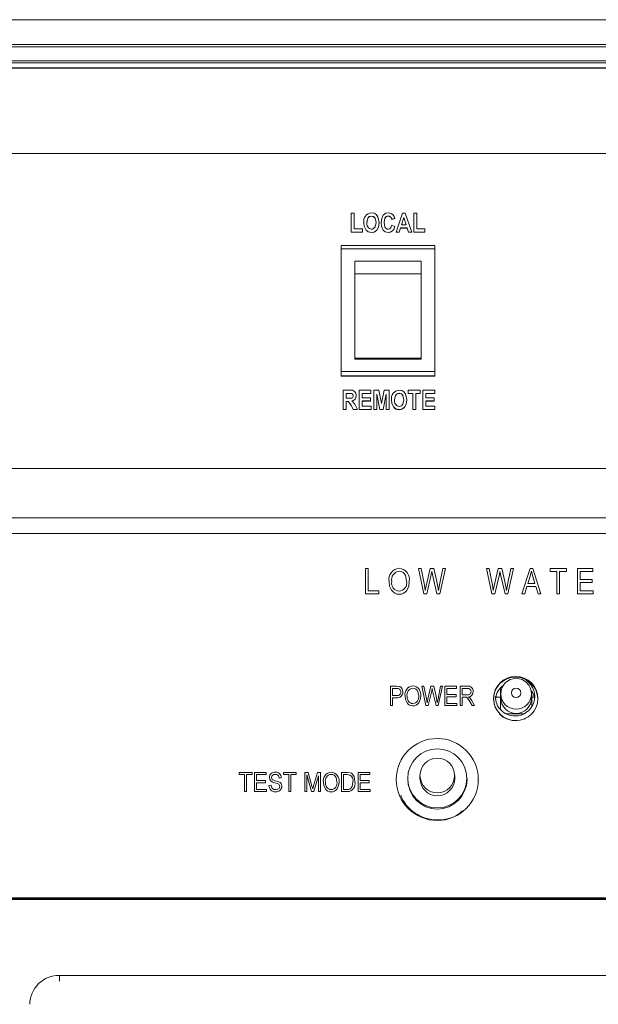
# Model space of a CAD drawing. Units: inches. Extents: x 0.9 to 15.3, y 0.6 to 10.4.
# Drawn here: x 13.6 to 13.7, y 6.4 to 6.7 of the extents above; entities that cross this region are included whole.
import ezdxf

# ---------------------------------------------------------------- set-up
doc = ezdxf.new("R2010")
doc.units = ezdxf.units.IN
doc.header["$MEASUREMENT"] = 0

msp = doc.modelspace()

# ---------------------------------------------------------------- linework, layer by layer
at = {"color": 7, "linetype": 'Continuous', "lineweight": 15}
for p, q in [((13.2924473078264, 6.662177003661617), (14.09977797036258, 6.662177003661617)), ((14.1370126380023, 6.655049477110524), (13.25521266463084, 6.655049477110524)), ((14.09977797036258, 6.65568502532417), (13.2924473078264, 6.65568502532417)), ((14.13374504019431, 6.651341199948857), (13.25848028688299, 6.651341199948857)), ((14.13366867663203, 6.650836085783979), (13.25855288604432, 6.650835499124089)), ((14.13283757512187, 6.649457826150196), (13.25938770306711, 6.649457826150196)), ((13.26029714811667, 6.649410502252442), (14.13192815451646, 6.649410502252442)), ((14.13152932356824, 6.649428688709017), (13.2606959790649, 6.649428688709017)), ((13.37391906443549, 6.626933801905202), (14.01830623819765, 6.626933801905202)), ((13.63823892821209, 6.606210041307853), (13.63823892821209, 6.611243974266541)), ((13.63823892821209, 6.611243974266541), (13.63902683688788, 6.611243974266541)), ((13.63902683688788, 6.611243974266541), (13.63902683688788, 6.607059915934473)), ((13.64359526897407, 6.610459414440953), (13.64359526897407, 6.6104400546646)), ((13.64801186461985, 6.610459414440953), (13.64801186461985, 6.6104400546646)), ((13.65005755376565, 6.606210041307853), (13.65175340264729, 6.611243974266541)), ((13.65212581327572, 6.610057943523225), (13.65151538984127, 6.60817144087182)), ((13.65175340264729, 6.611243974266541), (13.65249514470362, 6.611243974266541)), ((13.65273623671017, 6.60817144087182), (13.65212581327572, 6.610057943523225)), ((13.65212581327572, 6.610057943523225), (13.65212581327572, 6.610038583746871)), ((13.65249514470362, 6.611243974266541), (13.65419407278579, 6.606210041307853)), ((13.65471934498169, 6.611243974266541), (13.6555072528936, 6.611243974266541)), ((13.65471934498169, 6.606210041307853), (13.65471934498169, 6.611243974266541)), ((13.6555072528936, 6.611243974266541), (13.6555072528936, 6.607059915934473)), ((13.64158753855644, 6.608696305919645), (13.64158753855644, 6.608676946143292)), ((13.64559273895468, 6.608727007787197), (13.64559273895468, 6.608707648010842)), ((13.64611801191447, 6.608683203848779), (13.64611801191447, 6.608663844072425)), ((13.64972925797482, 6.609871190125061), (13.64894134929903, 6.609609539814334)), ((13.64972925797482, 6.609851830348706), (13.64894134929903, 6.60959018003798)), ((13.64894134929903, 6.609609539814334), (13.64894134929903, 6.60959018003798)), ((13.64894134929903, 6.608040615716456), (13.64972925797482, 6.607713650604697)), ((13.64972925797482, 6.609871190125061), (13.64972925797482, 6.609851830348706)), ((13.64972925797482, 6.607713650604697), (13.64972925797482, 6.607694290828343)), ((13.65151538984127, 6.60817144087182), (13.65273623671017, 6.60817144087182)), ((13.65212581327572, 6.610038583746871), (13.65152165518556, 6.60817144087182)), ((13.652729970602, 6.60817144087182), (13.65212581327572, 6.610038583746871)), ((13.63823892821209, 6.606210041307853), (13.63823892821209, 6.606190681531499)), ((13.64119358421854, 6.606210041307853), (13.63823892821209, 6.606210041307853)), ((13.64119358421854, 6.606190681531499), (13.63823892821209, 6.606190681531499)), ((13.63902683688788, 6.607059915934473), (13.64119358421854, 6.607059915934473)), ((13.64119358421854, 6.607059915934473), (13.64119358421854, 6.606210041307853)), ((13.64119358421854, 6.606210041307853), (13.64119358421854, 6.606190681531499)), ((13.64217847006328, 6.6067616971573), (13.64217847006328, 6.606742337380945)), ((13.64359321719222, 6.60614472650682), (13.64359321719222, 6.606125366730465)), ((13.64500180744784, 6.606767759309491), (13.64500180744784, 6.606748399533137)), ((13.64669765785723, 6.6067616971573), (13.64669765785723, 6.606742337380945)), ((13.64801186461985, 6.60614472650682), (13.64801186461985, 6.606125366730465)), ((13.6508823945148, 6.606210041307853), (13.65005755376565, 6.606210041307853)), ((13.65005755376565, 6.606210041307853), (13.65005755376565, 6.606190681531499)), ((13.6508823945148, 6.606190681531499), (13.65005755376565, 6.606190681531499)), ((13.65124146856119, 6.6073215662452), (13.6508823945148, 6.606210041307853)), ((13.65124146856119, 6.607302206468845), (13.6508823945148, 6.606190681531499)), ((13.6508823945148, 6.606210041307853), (13.6508823945148, 6.606190681531499)), ((13.65124146856119, 6.6073215662452), (13.65124146856119, 6.607302206468845)), ((13.65301118388118, 6.6073215662452), (13.65124146856119, 6.6073215662452)), ((13.65301118388118, 6.607302206468845), (13.65124146856119, 6.607302206468845)), ((13.65301118388118, 6.6073215662452), (13.65301118388118, 6.607302206468845)), ((13.65337128305461, 6.606210041307853), (13.65301118388118, 6.6073215662452)), ((13.65337128305461, 6.606190681531499), (13.65301118388118, 6.607302206468845)), ((13.65337128305461, 6.606210041307853), (13.65337128305461, 6.606190681531499)), ((13.65419407278579, 6.606210041307853), (13.65337128305461, 6.606210041307853)), ((13.65419407278579, 6.606190681531499), (13.65337128305461, 6.606190681531499)), ((13.65419407278579, 6.606210041307853), (13.65419407278579, 6.606190681531499)), ((13.65767400098814, 6.606210041307853), (13.65471934498169, 6.606210041307853)), ((13.65471934498169, 6.606210041307853), (13.65471934498169, 6.606190681531499)), ((13.65767400098814, 6.606190681531499), (13.65471934498169, 6.606190681531499)), ((13.6555072528936, 6.607059915934473), (13.65767400098814, 6.607059915934473)), ((13.65767400098814, 6.607059915934473), (13.65767400098814, 6.606210041307853)), ((13.65767400098814, 6.606210041307853), (13.65767400098814, 6.606190681531499)), ((13.66024806444678, 6.602713548366305), (13.63562306370856, 6.602713548366305)), ((13.63562306370856, 6.602713548366305), (13.63562306370856, 6.601788385720529)), ((13.66024806444678, 6.601788385720529), (13.66024806444678, 6.602713548366305)), ((13.66024806444678, 6.601788385720529), (13.63562306370856, 6.601788385720529)), ((13.63562306370856, 6.569547904831982), (13.63562306370856, 6.601788385720529)), ((13.66024806444678, 6.569547904831982), (13.66024806444678, 6.601788385720529)), ((13.63916473251712, 6.598616706804479), (13.65670639792986, 6.598616706804479)), ((13.63916473251712, 6.598616706804479), (13.63916473251712, 6.5952674654952)), ((13.65670639792986, 6.5952674654952), (13.65670639792986, 6.598616706804479)), ((13.63916473251712, 6.5952674654952), (13.65670639792986, 6.5952674654952)), ((13.63916473251712, 6.573032860129036), (13.63916473251712, 6.5952674654952)), ((13.65670639792986, 6.573032860129036), (13.65670639792986, 6.5952674654952)), ((13.65670639792986, 6.573032860129036), (13.63916473251712, 6.573032860129036)), ((13.63916473251712, 6.573032860129036), (13.63916473251712, 6.572812276010576)), ((13.65670639792986, 6.572812276010576), (13.63916473251712, 6.572812276010576)), ((13.65670639792986, 6.572812276010576), (13.65670639792986, 6.573032860129036)), ((13.63562306370856, 6.569547904831982), (13.66024806444678, 6.569547904831982)), ((13.63562306370856, 6.569547904831982), (13.63562306370856, 6.568399029215002)), ((13.66024806444678, 6.568399029215002), (13.66024806444678, 6.569547904831982)), ((13.63562306370856, 6.568399029215002), (13.66024806444678, 6.568399029215002)), ((13.63562306370856, 6.568293039328296), (13.63562306370856, 6.568399029215002)), ((13.63562306370856, 6.568293039328296), (13.66024806444678, 6.568293039328296)), ((13.66024806444678, 6.568293039328296), (13.66024806444678, 6.568399029215002)), ((13.63615559505671, 6.559538118243668), (13.63615559505671, 6.564572051202356)), ((13.63615559505671, 6.564572051202356), (13.63793043983133, 6.564572051202356)), ((13.63765446829715, 6.563722176575737), (13.6369435037325, 6.563722176575737)), ((13.6369435037325, 6.563722176575737), (13.6369435037325, 6.562480022036322)), ((13.63765446829715, 6.563702816799382), (13.6369435037325, 6.563702816799382)), ((13.63765446829715, 6.563722176575737), (13.63765446829715, 6.563702816799382)), ((13.63839210449814, 6.563685412555993), (13.63839210449814, 6.563666052779639)), ((13.64035777262391, 6.564572051202356), (13.64344374725224, 6.564572051202356)), ((13.64035777262391, 6.559538118243668), (13.64035777262391, 6.564572051202356)), ((13.64344374725224, 6.563722176575737), (13.6411456812997, 6.563722176575737)), ((13.6411456812997, 6.563722176575737), (13.6411456812997, 6.562545336837356)), ((13.64344374725224, 6.563702816799382), (13.6411456812997, 6.563702816799382)), ((13.64344374725224, 6.564572051202356), (13.64344374725224, 6.563722176575737)), ((13.64344374725224, 6.563722176575737), (13.64344374725224, 6.563702816799382)), ((13.64423165592803, 6.564572051202356), (13.64553560225362, 6.564572051202356)), ((13.64423165592803, 6.559538118243668), (13.64423165592803, 6.564572051202356)), ((13.64582593931629, 6.559538118243668), (13.64501956307606, 6.563565733938531)), ((13.64501956307606, 6.563565733938531), (13.64501956307606, 6.559538118243668)), ((13.64582593931629, 6.559518758467314), (13.64501956307606, 6.563546374162176)), ((13.64553560225362, 6.564572051202356), (13.64623425612716, 6.561072429408064)), ((13.64623425612716, 6.561072429408064), (13.64694624581886, 6.564572051202356)), ((13.64744894765049, 6.563565733938531), (13.64662718381025, 6.559538118243668)), ((13.64744894765049, 6.563546374162176), (13.64662718381025, 6.559518758467314)), ((13.64694624581886, 6.564572051202356), (13.64823685632628, 6.564572051202356)), ((13.64744894765049, 6.559538118243668), (13.64744894765049, 6.563565733938531)), ((13.64823685632628, 6.564572051202356), (13.64823685632628, 6.559538118243668)), ((13.65090117679783, 6.56378749137677), (13.65090117679783, 6.563768131600416)), ((13.65329260188021, 6.563722176575737), (13.65329260188021, 6.564572051202356)), ((13.65329260188021, 6.564572051202356), (13.65644423505561, 6.564572051202356)), ((13.65447446413002, 6.563722176575737), (13.65329260188021, 6.563722176575737)), ((13.65329260188021, 6.563722176575737), (13.65329260188021, 6.563702816799382)), ((13.65447446413002, 6.563702816799382), (13.65329260188021, 6.563702816799382)), ((13.65447446413002, 6.559538118243668), (13.65447446413002, 6.563722176575737)), ((13.65644423505561, 6.563722176575737), (13.6552623728058, 6.563722176575737)), ((13.6552623728058, 6.563722176575737), (13.6552623728058, 6.559538118243668)), ((13.65644423505561, 6.563702816799382), (13.6552623728058, 6.563702816799382)), ((13.65644423505561, 6.564572051202356), (13.65644423505561, 6.563722176575737)), ((13.65644423505561, 6.563722176575737), (13.65644423505561, 6.563702816799382)), ((13.65716648442046, 6.564572051202356), (13.66025245904879, 6.564572051202356)), ((13.65716648442046, 6.559538118243668), (13.65716648442046, 6.564572051202356)), ((13.66025245904879, 6.563722176575737), (13.65795439309625, 6.563722176575737)), ((13.65795439309625, 6.563722176575737), (13.65795439309625, 6.562545336837356)), ((13.66025245904879, 6.563702816799382), (13.65795439309625, 6.563702816799382)), ((13.66025245904879, 6.564572051202356), (13.66025245904879, 6.563722176575737)), ((13.66025245904879, 6.563722176575737), (13.66025245904879, 6.563702816799382)), ((13.6369435037325, 6.562480022036322), (13.63761753316828, 6.562480022036322)), ((13.63711380620959, 6.561630147409702), (13.6369435037325, 6.561630147409702)), ((13.6369435037325, 6.561630147409702), (13.6369435037325, 6.559538118243668)), ((13.63711380620959, 6.561610787633348), (13.6369435037325, 6.561610787633348)), ((13.63711380620959, 6.561630147409702), (13.63711380620959, 6.561610787633348)), ((13.63956986394812, 6.563162307487836), (13.63956986394812, 6.563142947711482)), ((13.6411456812997, 6.562545336837356), (13.64331242863036, 6.562545336837356)), ((13.64331242863036, 6.561760777011769), (13.6411456812997, 6.561760777011769)), ((13.6411456812997, 6.561760777011769), (13.6411456812997, 6.560387992870289)), ((13.64331242863036, 6.561741417235415), (13.6411456812997, 6.561741417235415)), ((13.64331242863036, 6.562545336837356), (13.64331242863036, 6.561760777011769)), ((13.64331242863036, 6.561760777011769), (13.64331242863036, 6.561741417235415)), ((13.64889344638019, 6.562024382855461), (13.64889344638019, 6.562005023079107)), ((13.65289864754232, 6.562055084723013), (13.65289864754232, 6.562035724946659)), ((13.65795439309625, 6.562545336837356), (13.66012114119079, 6.562545336837356)), ((13.66012114119079, 6.561760777011769), (13.65795439309625, 6.561760777011769)), ((13.65795439309625, 6.561760777011769), (13.65795439309625, 6.560387992870289)), ((13.66012114119079, 6.561741417235415), (13.65795439309625, 6.561741417235415)), ((13.66012114119079, 6.562545336837356), (13.66012114119079, 6.561760777011769)), ((13.66012114119079, 6.561760777011769), (13.66012114119079, 6.561741417235415)), ((13.6369435037325, 6.559538118243668), (13.63615559505671, 6.559538118243668)), ((13.63615559505671, 6.559538118243668), (13.63615559505671, 6.559518758467314)), ((13.6369435037325, 6.559518758467314), (13.63615559505671, 6.559518758467314)), ((13.6369435037325, 6.559538118243668), (13.6369435037325, 6.559518758467314)), ((13.63879118905455, 6.559538118243668), (13.63820538776622, 6.56062695899862)), ((13.63820538776622, 6.56062695899862), (13.63820538776622, 6.560607599222267)), ((13.63879118905455, 6.559518758467314), (13.63820538776622, 6.560607599222267)), ((13.63879118905455, 6.559538118243668), (13.63879118905455, 6.559518758467314)), ((13.63989815973895, 6.559538118243668), (13.63879118905455, 6.559538118243668)), ((13.63989815973895, 6.559518758467314), (13.63879118905455, 6.559518758467314)), ((13.63936980987027, 6.560523902411362), (13.63989815973895, 6.559538118243668)), ((13.63989815973895, 6.559538118243668), (13.63989815973895, 6.559518758467314)), ((13.64035777262391, 6.559538118243668), (13.64035777262391, 6.559518758467314)), ((13.64350940579931, 6.559538118243668), (13.64035777262391, 6.559538118243668)), ((13.64350940579931, 6.559518758467314), (13.64035777262391, 6.559518758467314)), ((13.6411456812997, 6.560387992870289), (13.64350940579931, 6.560387992870289)), ((13.64350940579931, 6.560387992870289), (13.64350940579931, 6.559538118243668)), ((13.64350940579931, 6.559538118243668), (13.64350940579931, 6.559518758467314)), ((13.64423165592803, 6.559538118243668), (13.64423165592803, 6.559518758467314)), ((13.64501956307606, 6.559538118243668), (13.64423165592803, 6.559538118243668)), ((13.64501956307606, 6.559518758467314), (13.64423165592803, 6.559518758467314)), ((13.64501956307606, 6.559538118243668), (13.64501956307606, 6.559518758467314)), ((13.64582593931629, 6.559538118243668), (13.64582593931629, 6.559518758467314)), ((13.64662718381025, 6.559538118243668), (13.64582593931629, 6.559538118243668)), ((13.64662718381025, 6.559518758467314), (13.64582593931629, 6.559518758467314)), ((13.64662718381025, 6.559538118243668), (13.64662718381025, 6.559518758467314)), ((13.64744894765049, 6.559538118243668), (13.64744894765049, 6.559518758467314)), ((13.64823685632628, 6.559538118243668), (13.64744894765049, 6.559538118243668)), ((13.64823685632628, 6.559518758467314), (13.64744894765049, 6.559518758467314)), ((13.64823685632628, 6.559538118243668), (13.64823685632628, 6.559518758467314)), ((13.64948437788703, 6.560089774093115), (13.64948437788703, 6.560070414316761)), ((13.65089912501597, 6.559472803442635), (13.65089912501597, 6.55945344366628)), ((13.65230771603548, 6.560095836245306), (13.65230771603548, 6.560076476468953)), ((13.6552623728058, 6.559538118243668), (13.65447446413002, 6.559538118243668)), ((13.65447446413002, 6.559538118243668), (13.65447446413002, 6.559518758467314)), ((13.6552623728058, 6.559518758467314), (13.65447446413002, 6.559518758467314)), ((13.6552623728058, 6.559538118243668), (13.6552623728058, 6.559518758467314)), ((13.6603181179778, 6.559538118243668), (13.65716648442046, 6.559538118243668)), ((13.65716648442046, 6.559538118243668), (13.65716648442046, 6.559518758467314)), ((13.6603181179778, 6.559518758467314), (13.65716648442046, 6.559518758467314)), ((13.65795439309625, 6.560387992870289), (13.6603181179778, 6.560387992870289)), ((13.6603181179778, 6.560387992870289), (13.6603181179778, 6.559538118243668)), ((13.6603181179778, 6.559538118243668), (13.6603181179778, 6.559518758467314)), ((13.37580014048292, 6.543961515963685), (14.01642513770606, 6.543961515963685)), ((14.01278493753574, 6.531008847816235), (13.3794403650974, 6.531008847816235)), ((13.3794403650974, 6.530996919065148), (14.01278493753574, 6.530996919065148)), ((14.01152310544587, 6.526869180082474), (13.38070217274311, 6.526869180082474)), ((13.64203988388646, 6.517613642558789), (13.64274024732358, 6.517613642558789)), ((13.64203988388646, 6.510937061909441), (13.64203988388646, 6.517613642558789)), ((13.64274024732358, 6.511716928455911), (13.64274024732358, 6.517613642558789)), ((13.65600446624697, 6.517613642558789), (13.6567144049207, 6.517613642558789)), ((13.65741203213942, 6.510937061909441), (13.65600446624697, 6.517613642558789)), ((13.6567144049207, 6.517613642558789), (13.65754198188823, 6.513235008696697)), ((13.6580221133556, 6.51310379243474), (13.6590849692024, 6.517613642558789)), ((13.6590849692024, 6.517613642558789), (13.66005891170134, 6.517613642558789)), ((13.65952269615963, 6.516806985210697), (13.65936128448261, 6.516023598704889)), ((13.65969641890972, 6.516023598704889), (13.65952269615963, 6.516806985210697)), ((13.66005891170134, 6.517613642558789), (13.66084408415873, 6.514233503828663)), ((13.66153350386811, 6.513321834360347), (13.66236381705404, 6.517613642558789)), ((13.66307375534583, 6.517613642558789), (13.66162925661613, 6.510937061909441)), ((13.66236381705404, 6.517613642558789), (13.66307375534583, 6.517613642558789)), ((13.67393375954291, 6.517613642558789), (13.67464369745275, 6.517613642558789)), ((13.67534132467149, 6.510937061909441), (13.67393375954291, 6.517613642558789)), ((13.67464369745275, 6.517613642558789), (13.67547127518417, 6.513235008696697)), ((13.67595140665154, 6.51310379243474), (13.67701426249834, 6.517613642558789)), ((13.67701426249834, 6.517613642558789), (13.67798820499728, 6.517613642558789)), ((13.67745198869169, 6.516806985210697), (13.67729057701467, 6.516023598704889)), ((13.67762571182372, 6.516023598704889), (13.67745198869169, 6.516806985210697)), ((13.67798820499728, 6.517613642558789), (13.67877337745467, 6.514233503828663)), ((13.67946279754599, 6.513321834360347), (13.68029311073192, 6.517613642558789)), ((13.68100304864177, 6.517613642558789), (13.67955854991207, 6.510937061909441)), ((13.68029311073192, 6.517613642558789), (13.68100304864177, 6.517613642558789)), ((13.68323873767601, 6.510937061909441), (13.68539180697023, 6.517613642558789)), ((13.68539180697023, 6.517613642558789), (13.68607438727945, 6.517613642558789)), ((13.6857337807975, 6.516918059483113), (13.68542053344394, 6.515653611867898)), ((13.68611679331735, 6.515545079788336), (13.6857337807975, 6.516918059483113)), ((13.68607438727945, 6.517613642558789), (13.68822882544676, 6.510937061909441)), ((13.69064507586736, 6.517613642558789), (13.69502234696741, 6.517613642558789)), ((13.69064507586736, 6.516832602692539), (13.69064507586736, 6.517613642558789)), ((13.69248353046271, 6.516832602692539), (13.69064507586736, 6.516832602692539)), ((13.69248353046271, 6.510937061909441), (13.69248353046271, 6.516832602692539)), ((13.69502234696741, 6.516832602692539), (13.69318389237207, 6.516832602692539)), ((13.69318389237207, 6.510937061909441), (13.69318389237207, 6.516832602692539)), ((13.69502234696741, 6.516832602692539), (13.69502234696741, 6.517613642558789)), ((13.69787632510912, 6.517613642558789), (13.70190341219898, 6.517613642558789)), ((13.69787632510912, 6.510937061909441), (13.69787632510912, 6.517613642558789)), ((13.69857668701848, 6.514751133404516), (13.69857668701848, 6.516832602692539)), ((13.70190341219898, 6.516832602692539), (13.69857668701848, 6.516832602692539)), ((13.70190341219898, 6.516832602692539), (13.70190341219898, 6.517613642558789)), ((13.65286049326086, 6.514287672091794), (13.65256776296195, 6.515797147987533)), ((13.65936128448261, 6.516023598704889), (13.65818078957812, 6.510937061909441)), ((13.6608550271226, 6.510937061909441), (13.65969641890972, 6.516023598704889)), ((13.66084408415873, 6.514233503828663), (13.66127360360661, 6.511870046687076)), ((13.67729057701467, 6.516023598704889), (13.67611008287406, 6.510937061909441)), ((13.67878432080048, 6.510937061909441), (13.67762571182372, 6.516023598704889)), ((13.67877337745467, 6.514233503828663), (13.67920289652061, 6.511870046687076)), ((13.68542053344394, 6.515653611867898), (13.68478582855388, 6.513710594313802)), ((13.6866803656958, 6.513710594313802), (13.68611679331735, 6.515545079788336)), ((13.69857668701848, 6.514751133404516), (13.70172832172164, 6.514751133404516)), ((13.70172832172164, 6.513970680198157), (13.70172832172164, 6.514751133404516)), ((13.64274024732358, 6.511716928455911), (13.6455416995443, 6.511716928455911)), ((13.6455416995443, 6.510937061909441), (13.6455416995443, 6.511716928455911)), ((13.65777178833071, 6.511870046687076), (13.6580221133556, 6.51310379243474)), ((13.66127360360661, 6.511870046687076), (13.66153350386811, 6.513321834360347)), ((13.67570108162665, 6.511870046687076), (13.67595140665154, 6.51310379243474)), ((13.67920289652061, 6.511870046687076), (13.67946279754599, 6.513321834360347)), ((13.68455602287528, 6.512930336660738), (13.68396782758683, 6.510937061909441)), ((13.68691154024748, 6.512930336660738), (13.68455602287528, 6.512930336660738)), ((13.68478582855388, 6.513710594313802), (13.6866803656958, 6.513710594313802)), ((13.68750110440901, 6.510937061909441), (13.68691154024748, 6.512930336660738)), ((13.69857668701848, 6.511716928455911), (13.69857668701848, 6.513970680198157)), ((13.70172832172164, 6.513970680198157), (13.69857668701848, 6.513970680198157)), ((13.69857668701848, 6.511716928455911), (13.70199095896541, 6.511716928455911)), ((13.70199095896541, 6.510937061909441), (13.70199095896541, 6.511716928455911)), ((13.6455416995443, 6.510937061909441), (13.64203988388646, 6.510937061909441)), ((13.65818078957812, 6.510937061909441), (13.65741203213942, 6.510937061909441)), ((13.66162925661613, 6.510937061909441), (13.6608550271226, 6.510937061909441)), ((13.67611008287406, 6.510937061909441), (13.67534132467149, 6.510937061909441)), ((13.67955854991207, 6.510937061909441), (13.67878432080048, 6.510937061909441)), ((13.68396782758683, 6.510937061909441), (13.68323873767601, 6.510937061909441)), ((13.68822882544676, 6.510937061909441), (13.68750110440901, 6.510937061909441)), ((13.69318389237207, 6.510937061909441), (13.69248353046271, 6.510937061909441)), ((13.70199095896541, 6.510937061909441), (13.69787632510912, 6.510937061909441)), ((13.64858962377886, 6.486645235864022), (13.65019397510637, 6.486645235864022)), ((13.64858962377886, 6.481525650561463), (13.64858962377886, 6.486645235864022)), ((13.65025316206153, 6.486046451670116), (13.64913074877774, 6.486046451670116)), ((13.64913074877774, 6.484184197627479), (13.64913074877774, 6.486046451670116)), ((13.65019397510637, 6.486645235864022), (13.65102891587773, 6.486546481449285)), ((13.65686292535775, 6.486645235864022), (13.65741144929894, 6.486645235864022)), ((13.65795046064168, 6.481525650561463), (13.65686292535775, 6.486645235864022)), ((13.65741144929894, 6.486645235864022), (13.65805086503735, 6.48328778131629)), ((13.65842183193246, 6.483187071368588), (13.65924303241116, 6.486645235864022)), ((13.65924303241116, 6.486645235864022), (13.65999553486403, 6.486645235864022)), ((13.65958123572643, 6.486026700787169), (13.65945652313935, 6.485425961060299)), ((13.65971546014808, 6.485425961060299), (13.65958123572643, 6.486026700787169)), ((13.65999553486403, 6.486645235864022), (13.66060218740454, 6.484053372472116)), ((13.66113485777886, 6.483354269437101), (13.66177638755535, 6.486645235864022)), ((13.66232491130556, 6.486645235864022), (13.66120883994504, 6.481525650561463)), ((13.66177638755535, 6.486645235864022), (13.66232491130556, 6.486645235864022)), ((13.66292944999897, 6.486645235864022), (13.66604092189352, 6.486645235864022)), ((13.66292944999897, 6.481525650561463), (13.66292944999897, 6.486645235864022)), ((13.66347057557075, 6.484450150110728), (13.66347057557075, 6.486046451670116)), ((13.66604092189352, 6.486046451670116), (13.66347057557075, 6.486046451670116)), ((13.66604092189352, 6.486046451670116), (13.66604092189352, 6.486645235864022)), ((13.66692025087606, 6.486645235864022), (13.6688332143329, 6.486645235864022)), ((13.66692025087606, 6.481525650561463), (13.66692025087606, 6.486645235864022)), ((13.66887126205309, 6.486046451670116), (13.66746137644785, 6.486046451670116)), ((13.66746137644785, 6.484383661989916), (13.66746137644785, 6.486046451670116)), ((13.67755431424573, 6.48056959049484), (13.67755431424573, 6.486013403163007)), ((13.64913074877774, 6.484184197627479), (13.65026372957834, 6.484184197627479)), ((13.65022990955236, 6.483585804540167), (13.64913074877774, 6.483585804540167)), ((13.64913074877774, 6.481525650561463), (13.64913074877774, 6.483585804540167)), ((13.65603009900641, 6.484094829770974), (13.65580392557752, 6.485252309733001)), ((13.65822842208342, 6.482240984520087), (13.65842183193246, 6.483187071368588)), ((13.65945652313935, 6.485425961060299), (13.65854443086341, 6.481525650561463)), ((13.66061064241103, 6.481525650561463), (13.65971546014808, 6.485425961060299)), ((13.66060218740454, 6.484053372472116), (13.66093404975139, 6.482240984520087)), ((13.66093404975139, 6.482240984520087), (13.66113485777886, 6.483354269437101)), ((13.66347057557075, 6.484450150110728), (13.66590564045283, 6.484450150110728)), ((13.66347057557075, 6.482123652542183), (13.66347057557075, 6.483851757023416)), ((13.66590564045283, 6.483851757023416), (13.66347057557075, 6.483851757023416)), ((13.66590564045283, 6.483851757023416), (13.66590564045283, 6.484450150110728)), ((13.66746137644785, 6.484383661989916), (13.66873069628108, 6.484383661989916)), ((13.66815152279814, 6.483785268902604), (13.66746137644785, 6.483785268902604)), ((13.66746137644785, 6.481525650561463), (13.66746137644785, 6.483785268902604)), ((13.6691523935971, 6.48381851296301), (13.66949271095045, 6.483579546834678)), ((13.66949271095045, 6.483579546834678), (13.66994611501824, 6.482924247738082)), ((13.67635341075756, 6.483737553898256), (13.67755431424573, 6.483737553898256)), ((13.6776584815146, 6.484630645803405), (13.6776584815146, 6.483536134002853)), ((13.68578348189001, 6.483536134002853), (13.68578348189001, 6.484630645803405)), ((13.68588764763113, 6.481396780939065), (13.68588764763113, 6.485140648800694)), ((13.68588764763113, 6.483737553898256), (13.68649712309042, 6.483737553898256)), ((13.64913074877774, 6.481525650561463), (13.64858962377886, 6.481525650561463)), ((13.65854443086341, 6.481525650561463), (13.65795046064168, 6.481525650561463)), ((13.66120883994504, 6.481525650561463), (13.66061064241103, 6.481525650561463)), ((13.66610856251838, 6.481525650561463), (13.66292944999897, 6.481525650561463)), ((13.66347057557075, 6.482123652542183), (13.66610856251838, 6.482123652542183)), ((13.66610856251838, 6.481525650561463), (13.66610856251838, 6.482123652542183)), ((13.66746137644785, 6.481525650561463), (13.66692025087606, 6.481525650561463)), ((13.6700930221406, 6.481525650561463), (13.66949165412238, 6.482619966808717)), ((13.66994611501824, 6.482924247738082), (13.6707081296876, 6.481525650561463)), ((13.6707081296876, 6.481525650561463), (13.6700930221406, 6.481525650561463)), ((13.68377615021777, 6.479387470817453), (13.67907418731303, 6.479387470817453)), ((13.683909632148, 6.477964429478772), (13.68418619186982, 6.478080197030303)), ((13.60872765635104, 6.46394638697195), (13.61210969561477, 6.46394638697195)), ((13.60872765635104, 6.463351709397271), (13.60872765635104, 6.46394638697195)), ((13.61014811271959, 6.463351709397271), (13.60872765635104, 6.463351709397271)), ((13.61014811271959, 6.458863565689135), (13.61014811271959, 6.463351709397271)), ((13.61210969561477, 6.463351709397271), (13.61068923924623, 6.463351709397271)), ((13.61068923924623, 6.458863565689135), (13.61068923924623, 6.463351709397271)), ((13.61210969561477, 6.463351709397271), (13.61210969561477, 6.46394638697195)), ((13.61271845913784, 6.46394638697195), (13.61582993208273, 6.46394638697195)), ((13.61271845913784, 6.458863565689135), (13.61271845913784, 6.46394638697195)), ((13.61325958566448, 6.461766945482377), (13.61325958566448, 6.463351709397271)), ((13.61582993208273, 6.463351709397271), (13.61325958566448, 6.463351709397271)), ((13.61582993208273, 6.463351709397271), (13.61582993208273, 6.46394638697195)), ((13.619820731814, 6.462493230425604), (13.61927960528736, 6.462427133411385)), ((13.62036185834064, 6.46394638697195), (13.62374389149332, 6.46394638697195)), ((13.62036185834064, 6.463351709397271), (13.62036185834064, 6.46394638697195)), ((13.62178231165366, 6.463351709397271), (13.62036185834064, 6.463351709397271)), ((13.62178231165366, 6.458863565689135), (13.62178231165366, 6.463351709397271)), ((13.62374389149332, 6.463351709397271), (13.6223234381803, 6.463351709397271)), ((13.6223234381803, 6.458863565689135), (13.6223234381803, 6.463351709397271)), ((13.62374389149332, 6.463351709397271), (13.62374389149332, 6.46394638697195)), ((13.62604367464826, 6.46394638697195), (13.62689024014644, 6.46394638697195)), ((13.62604367464826, 6.458863565689135), (13.62604367464826, 6.46394638697195)), ((13.62782452963122, 6.458863565689135), (13.62658480117489, 6.463299105560512)), ((13.62658480117489, 6.458863565689135), (13.62658480117489, 6.463299105560512)), ((13.62689024014644, 6.46394638697195), (13.62790379593775, 6.460346837443142)), ((13.6283424036487, 6.460408632284839), (13.62940351555731, 6.46394638697195)), ((13.62962863101231, 6.463058575005808), (13.62837833656693, 6.458863565689135)), ((13.62940351555731, 6.46394638697195), (13.63016975753895, 6.46394638697195)), ((13.62962863101231, 6.458863565689135), (13.62962863101231, 6.463058575005808)), ((13.63016975753895, 6.458863565689135), (13.63016975753895, 6.46394638697195)), ((13.63449876364101, 6.461414167335478), (13.63427258792048, 6.462563238505754)), ((13.63571629374267, 6.46394638697195), (13.63718430928403, 6.46394638697195)), ((13.63571629374267, 6.458863565689135), (13.63571629374267, 6.46394638697195)), ((13.63717162581944, 6.463351709397271), (13.6362574202693, 6.463351709397271)), ((13.6362574202693, 6.459457069944035), (13.6362574202693, 6.463351709397271)), ((13.63790827508738, 6.463250608342976), (13.63717162581944, 6.463351709397271)), ((13.63718430928403, 6.46394638697195), (13.63801290832309, 6.463852325836331)), ((13.64004529831697, 6.46394638697195), (13.64315677126186, 6.46394638697195)), ((13.64004529831697, 6.458863565689135), (13.64004529831697, 6.46394638697195)), ((13.64058642484361, 6.461766945482377), (13.64058642484361, 6.463351709397271)), ((13.64315677126186, 6.463351709397271), (13.64058642484361, 6.463351709397271)), ((13.64315677126186, 6.463351709397271), (13.64315677126186, 6.46394638697195)), ((13.65314369491984, 6.462365338569689), (13.65314369491984, 6.46207474637108)), ((13.65637286115791, 6.463140120730451), (13.65637286115791, 6.462365338569689)), ((13.66553952796778, 6.462365338569689), (13.66553952796778, 6.463140120730451)), ((13.66876869473101, 6.46207474637108), (13.66876869473101, 6.462365338569689)), ((13.61325958566448, 6.461766945482377), (13.61569464892331, 6.461766945482377)), ((13.61325958566448, 6.459457069944035), (13.61325958566448, 6.461172659014291)), ((13.61569464892331, 6.461172659014291), (13.61325958566448, 6.461172659014291)), ((13.61569464892331, 6.461172659014291), (13.61569464892331, 6.461766945482377)), ((13.61657397876521, 6.460512666638579), (13.61711510529185, 6.4605787636528)), ((13.61824808609245, 6.461752474538436), (13.61915277980802, 6.461490433121116)), ((13.62790379593775, 6.460346837443142), (13.6281067160936, 6.459594152804886)), ((13.63848533453225, 6.460197239171314), (13.63869248658366, 6.461438807050839)), ((13.64058642484361, 6.461766945482377), (13.6430214896302, 6.461766945482377)), ((13.64058642484361, 6.459457069944035), (13.64058642484361, 6.461172659014291)), ((13.6430214896302, 6.461172659014291), (13.64058642484361, 6.461172659014291)), ((13.6430214896302, 6.461172659014291), (13.6430214896302, 6.461766945482377)), ((13.65012286092789, 6.46207474637108), (13.65012286092789, 6.461952330007466)), ((13.67178952834103, 6.461952330007466), (13.67178952834103, 6.46207474637108)), ((13.61068923924623, 6.458863565689135), (13.61014811271959, 6.458863565689135)), ((13.61589757213467, 6.458863565689135), (13.61271845913784, 6.458863565689135)), ((13.61325958566448, 6.459457069944035), (13.61589757213467, 6.459457069944035)), ((13.61589757213467, 6.458863565689135), (13.61589757213467, 6.459457069944035)), ((13.6223234381803, 6.458863565689135), (13.62178231165366, 6.458863565689135)), ((13.62658480117489, 6.458863565689135), (13.62604367464826, 6.458863565689135)), ((13.62837833656693, 6.458863565689135), (13.62782452963122, 6.458863565689135)), ((13.63016975753895, 6.458863565689135), (13.62962863101231, 6.458863565689135)), ((13.63725194933598, 6.458863565689135), (13.63571629374267, 6.458863565689135)), ((13.6362574202693, 6.459457069944035), (13.63718642370404, 6.459457069944035)), ((13.64322441131381, 6.458863565689135), (13.64004529831697, 6.458863565689135)), ((13.64058642484361, 6.459457069944035), (13.64322441131381, 6.459457069944035)), ((13.64322441131381, 6.458863565689135), (13.64322441131381, 6.459457069944035)), ((13.43703357310908, 6.430913524125955), (13.95519172952406, 6.430913524125955)), ((13.43709698126547, 6.43074808603711), (13.95512832136767, 6.43074808603711)), ((13.43715897166046, 6.43074808603711), (13.95506630652851, 6.43074808603711)), ((13.43728598352654, 6.430417600966013), (13.95493929466243, 6.430417600966013)), ((13.83086264689534, 6.410485440112925), (13.56136264351571, 6.410485440112925)), ((13.56136264351571, 6.410485440112925), (13.56136264351571, 6.408990630714425))]:
    msp.add_line(p, q, dxfattribs=at)
at = {"color": 7, "linetype": 'Continuous', "lineweight": 15, "flags": 128}
for points in [[(13.64359526897407, 6.610459414440953), (13.64302320377706, 6.610310402829015), (13.64261175200241, 6.609886052175595), (13.64237544723223, 6.608730136639941)], [(13.64359526897407, 6.6104400546646), (13.64302320377706, 6.610291043052661), (13.64261175200241, 6.609866692399241), (13.64237544723223, 6.608710776863587)], [(13.64359013875556, 6.611309289067575), (13.64426587164388, 6.611195477049008), (13.64484748381394, 6.610835854536731), (13.64526482815941, 6.610294171905405), (13.64559273895468, 6.608727007787197)], [(13.6448048302789, 6.608747540883329), (13.64457039395935, 6.60989250543438), (13.64416270658565, 6.610313336128463), (13.64359526897407, 6.610459414440953)], [(13.6448048302789, 6.608728181106976), (13.64457039395935, 6.609873145658026), (13.64416270658565, 6.610293780798813), (13.64359526897407, 6.6104400546646)], [(13.64611801191447, 6.608683203848779), (13.6462755377336, 6.609857110287712), (13.64670278807575, 6.610682149645676)], [(13.64670278807575, 6.610682149645676), (13.64739649811751, 6.611194108175932), (13.6480693160395, 6.611309289067575)], [(13.64801186461985, 6.610459414440953), (13.64772729943495, 6.610421477101432), (13.64746690647081, 6.610301407377377), (13.64725418267821, 6.610109178486909), (13.64709725574105, 6.609869821251984), (13.64690592059025, 6.608747540883329)], [(13.64801186461985, 6.6104400546646), (13.64772729943495, 6.610402117325077), (13.64746690647081, 6.610282047601022), (13.64725418267821, 6.610089818710555), (13.64709725574105, 6.60985046147563), (13.64690592059025, 6.608728181106976)], [(13.6480693160395, 6.611309289067575), (13.64877312457571, 6.611167512927606), (13.64923784170726, 6.610846609968037)], [(13.64923784170726, 6.610846609968037), (13.64957742764544, 6.610332695904817), (13.64972925797482, 6.609871190125061)], [(13.64217847006328, 6.6067616971573), (13.64168237426644, 6.607795196329341), (13.64158753855644, 6.608696305919645)], [(13.64217847006328, 6.606742337380945), (13.64168237426644, 6.607775836552986), (13.64158753855644, 6.608676946143292)], [(13.64359526897407, 6.606994601133439), (13.64389219679394, 6.607032734026258), (13.64416568266238, 6.607153585963499), (13.64457018618397, 6.60758751872845), (13.6448048302789, 6.608747540883329)], [(13.64559273895468, 6.608727007787197), (13.64543346079468, 6.607573243337804), (13.64500180744784, 6.606767759309491)], [(13.64559273895468, 6.608707648010842), (13.64543346079468, 6.60755388356145), (13.64500180744784, 6.606748399533137)], [(13.64669765785723, 6.6067616971573), (13.64621151236212, 6.607789525283741), (13.64611801191447, 6.608683203848779)], [(13.64669765785723, 6.606742337380945), (13.64621151236212, 6.607770165507387), (13.64611801191447, 6.608663844072425)], [(13.64690592059025, 6.608747540883329), (13.64707983010901, 6.60761489618996), (13.64722484815598, 6.607366347950101), (13.64743133868725, 6.607165710267884), (13.64768840724535, 6.6070360584323), (13.64797390589169, 6.606994601133439)], [(13.64797390589169, 6.606994601133439), (13.64839165509359, 6.607103719872891), (13.64870273302777, 6.607403698629732), (13.64894134929903, 6.608040615716456)], [(13.64359321719222, 6.60614472650682), (13.64272542041153, 6.606329328818722), (13.64217847006328, 6.6067616971573)], [(13.64359321719222, 6.606125366730465), (13.64272542041153, 6.606309969042368), (13.64217847006328, 6.606742337380945)], [(13.64500180744784, 6.606767759309491), (13.64428261895041, 6.6062577563122), (13.64359321719222, 6.60614472650682)], [(13.64500180744784, 6.606748399533137), (13.64428261895041, 6.606238396535846), (13.64359321719222, 6.606125366730465)], [(13.64801186461985, 6.60614472650682), (13.6472001977463, 6.606338324270362), (13.64669765785723, 6.6067616971573)], [(13.64801186461985, 6.606125366730465), (13.6472001977463, 6.606318964494007), (13.64669765785723, 6.606742337380945)], [(13.63839210449814, 6.563685412555993), (13.63797989953774, 6.563719047722992), (13.63765446829715, 6.563722176575737)], [(13.63839210449814, 6.563666052779639), (13.63797989953774, 6.563699687946637), (13.63765446829715, 6.563702816799382)], [(13.65090117679783, 6.56378749137677), (13.65032911160082, 6.563638479764832), (13.64991766135392, 6.563213933558114), (13.64968135505598, 6.56205801802246)], [(13.65090117679783, 6.563768131600416), (13.65032911160082, 6.563619119988477), (13.64991766135392, 6.563194573781759), (13.64968135505598, 6.562038658246106)], [(13.65089604657931, 6.56463736600339), (13.65157178099539, 6.564523553984823), (13.65215339240157, 6.564163931472546), (13.65257073598316, 6.563622248841221), (13.65289864754232, 6.562055084723013)], [(13.65211073886653, 6.562075422265849), (13.65187630331086, 6.563220582370195), (13.65146861593717, 6.563641217510982), (13.65090117679783, 6.56378749137677)], [(13.65211073886653, 6.562056062489495), (13.65187630331086, 6.563201222593841), (13.65146861593717, 6.563621857734628), (13.65090117679783, 6.563768131600416)], [(13.63820538776622, 6.56062695899862), (13.63774929025732, 6.561397047880265), (13.63746437521535, 6.561595730029517), (13.63711380620959, 6.561630147409702)], [(13.63820538776622, 6.560607599222267), (13.63774929025732, 6.561377688103911), (13.63746437521535, 6.561576370253163), (13.63711380620959, 6.561610787633348)], [(13.63761753316828, 6.562480022036322), (13.63838748760703, 6.562523825974741), (13.6385613161545, 6.562605176146088), (13.63869211686571, 6.562745387859683), (13.63876333493188, 6.562923145806208), (13.63878195527233, 6.563114396930191)], [(13.64948437788703, 6.560089774093115), (13.64898828209019, 6.561123077711859), (13.64889344638019, 6.562024382855461)], [(13.64948437788703, 6.560070414316761), (13.64898828209019, 6.561103717935505), (13.64889344638019, 6.562005023079107)], [(13.65090117679783, 6.560322678069256), (13.65119810614545, 6.560360810962075), (13.65147159048614, 6.560481467346019), (13.65187609400772, 6.560915595664265), (13.65211073886653, 6.562075422265849)], [(13.65289864754232, 6.562055084723013), (13.65273936861843, 6.560901320273619), (13.65230771603548, 6.560095836245306)], [(13.65289864754232, 6.562035724946659), (13.65273936861843, 6.560881960497266), (13.65230771603548, 6.560076476468953)], [(13.65089912501597, 6.559472803442635), (13.65003132823528, 6.559657405754538), (13.64948437788703, 6.560089774093115)], [(13.65089912501597, 6.55945344366628), (13.65003132823528, 6.559638045978184), (13.64948437788703, 6.560070414316761)], [(13.65230771603548, 6.560095836245306), (13.65158852677417, 6.559585637694719), (13.65089912501597, 6.559472803442635)], [(13.65230771603548, 6.560076476468953), (13.65158852677417, 6.559566277918366), (13.65089912501597, 6.55945344366628)], [(13.64890316904565, 6.511897033041994), (13.64837898843436, 6.512986851563429), (13.64822058873643, 6.514185984377612)], [(13.6535608559341, 6.514267334548959), (13.65341154564505, 6.513011686832085), (13.65287417206117, 6.511870046687076)], [(13.65754198188823, 6.513235008696697), (13.65766575795836, 6.512553896564962), (13.65777178833071, 6.511870046687076)], [(13.67547127518417, 6.513235008696697), (13.6755950512543, 6.512553896564962), (13.67570108162665, 6.511870046687076)], [(13.65297252849439, 6.482261713169517), (13.65256752768689, 6.483097312405492), (13.65244514264235, 6.484016999558965)], [(13.65657122476917, 6.484079185507254), (13.65645586207407, 6.48311647662855), (13.65604066805098, 6.482240984520087)], [(13.65805086503735, 6.48328778131629), (13.65814649900202, 6.482765458461319), (13.65822842208342, 6.482240984520087)], [(13.66949165412238, 6.482619966808717), (13.66899300009121, 6.483423495304065), (13.66880708925275, 6.483605946529706), (13.66862298995587, 6.483716434142234), (13.66815152279814, 6.483785268902604)], [(13.67582504790292, 6.483198217906489), (13.67591061774774, 6.481862588891345), (13.67659326222288, 6.480277238316561)], [(13.63801290832309, 6.463852325836331), (13.63834183507886, 6.463693145452973), (13.63861613218793, 6.463454570431234), (13.63899324449816, 6.462840924186795), (13.63923361005477, 6.461431571578867)], [(13.61941488844678, 6.460261185099272), (13.61938834819782, 6.460476880385319), (13.61929985116459, 6.460676149194461), (13.6191513742687, 6.460837480664079), (13.61896249117291, 6.460952661555721), (13.61811386014304, 6.461222329551605)], [(13.63144119007347, 6.459594152804886), (13.63103619002985, 6.460423689888669), (13.63091380422144, 6.461336728230061)], [(13.63503988711213, 6.461398523071757), (13.63492452594479, 6.46044265855843), (13.63450932963006, 6.459573619708753)]]:
    msp.add_lwpolyline(points, dxfattribs=at)
at = {"color": 7, "linetype": 'Continuous', "lineweight": 15}
for centre, radius in [((13.68159798267248, 6.483388129404934), 0.005833598069184585), ((13.68170965539585, 6.484635048756626), 0.004051176273882862), ((13.68171752776616, 6.484890800237004), 0.001246546711679843), ((13.66092367633669, 6.462067636565419), 0.01080081774887697), ((13.66093270559719, 6.462359453133747), 0.007789012900891123), ((13.6609423534128, 6.463135525664501), 0.004569494565283694)]:
    msp.add_circle(centre, radius, dxfattribs=at)
for centre, radius, start, end in [((13.64374016360371, 6.609120417685158), 0.002194006696394636, 93.92091026206025, 191.1457047900356), ((13.64799271133879, 6.609505253696767), 0.0009543529608698216, 6.273475741555649, 88.85003149208313), ((13.64799271133879, 6.609485893920414), 0.000954352960870714, 6.273475741543995, 88.85003149197651), ((13.6437948260763, 6.60843130373664), 0.001450495572930766, 168.1107117320101, 262.0922475227595), ((13.64800077827757, 6.607881280234656), 0.001736589115665622, 270.3657773344522, 354.4607228407619), ((13.64800077827757, 6.6078619204583), 0.001736589115664363, 270.3657773343938, 354.4607228408146), ((13.63821766726287, 6.563247940450757), 0.001354905487453031, 356.3763673956248, 102.2390408903606), ((13.63824168092651, 6.563164123876787), 0.00054255795816799, 354.7413023960377, 73.90392393763116), ((13.63824168092651, 6.563144764100436), 0.000542557958164445, 354.7413023958165, 73.90392393791362), ((13.65104607142747, 6.562448494620976), 0.002194006696393384, 93.92091026206501, 191.1457047900811), ((13.63825551682439, 6.563065724896991), 0.001317890950917617, 276.7117874569204, 4.202730354833224), ((13.63825505293139, 6.563046565949743), 0.001318338899411372, 276.7297969389042, 4.192548156578124), ((13.63639557728066, 6.559197913154057), 0.003256425495475528, 24.02854005172064, 51.79625504945667), ((13.65110070149626, 6.561759324230787), 0.001450435210110458, 168.1158253853619, 262.0932086373887), ((13.65115783541938, 6.514725493065113), 0.002986383716199804, 95.05256038234442, 190.4079830179674), ((13.65112876001417, 6.514668706865755), 0.002262287042812955, 95.79605050395205, 192.5993587646882), ((13.65063784099529, 6.514749004903836), 0.002962435258912625, 350.6425818878128, 85.02345910933083), ((13.65088941570703, 6.515103373986251), 0.001816086967336482, 22.45860488719703, 89.65670978166655), ((13.6510793139789, 6.513810621685178), 0.002188942834474629, 170.4116802019636, 264.9136769252034), ((13.650668068136, 6.513854523532941), 0.002234803258040637, 275.5768975712046, 11.17577316271623), ((13.65088358330606, 6.51324741148585), 0.002396990317979522, 214.2887728014304, 270.1706460157879), ((13.650913744037, 6.51324465074221), 0.002394329623581175, 269.4490872690438, 324.9628035000389), ((13.68158020744493, 6.483209298231347), 0.005816885354890846, 359.9081954278195, 180.1457377797524), ((13.65043543131622, 6.485203229754013), 0.0008626965173247749, 355.3189905342574, 102.1972880725253), ((13.65046258139537, 6.485288383958566), 0.001379689835458477, 354.7018828524608, 65.76503616799675), ((13.65470384885095, 6.48442461826907), 0.002295192094266495, 94.81097094506579, 190.2298098310737), ((13.6546835865727, 6.484382963383364), 0.001738115018564284, 95.5468079368678, 192.4384094989137), ((13.65432325494273, 6.484442384723231), 0.002277121430900066, 350.8221664777737, 85.26174276024435), ((13.65450908374098, 6.484708586535327), 0.001404368291208282, 22.77825399562064, 89.73487054974704), ((13.66904490850548, 6.485333443121732), 0.001328764321250523, 355.6964587513432, 99.1672296757501), ((13.66900238649822, 6.485230506406793), 0.0008264141170442261, 0.00671884807791442, 99.12951831101692), ((13.68082258742161, 6.482990393498187), 0.004528021899850361, 122.384290757523, 173.2146632748164), ((13.68151711088718, 6.483910159454495), 0.005102746268166973, 268.9673391501232, 55.30930178119172), ((13.6504014392923, 6.485017645925928), 0.001442079126006204, 263.1687149885419, 5.70453112557081), ((13.65040649907592, 6.485064095140618), 0.0008914049377638642, 260.7836810666781, 4.422164174655236), ((13.65464605211776, 6.483733567803582), 0.001682414813087212, 170.591682658277, 265.155048692094), ((13.65434439071163, 6.483767021108217), 0.001717285932655307, 275.3314504970824, 11.00459050975977), ((13.66894615181355, 6.485239658371135), 0.0008826952425001548, 255.8720417550297, 359.4122258111059), ((13.66902629742065, 6.485158335055292), 0.001345742726039853, 275.3765050861831, 3.211757775956424), ((13.68137901827998, 6.483969953104682), 0.005161917270251452, 180.4306887802349, 270.5120263652262), ((13.68172098170231, 6.483547942582308), 0.004062517349830286, 180.1665427269066, 359.8334572730952), ((13.68309891916924, 6.483171396785284), 0.003458250167145419, 1.740595391964368, 43.35720064219964), ((13.6544996526404, 6.483313327502803), 0.00185418468964169, 214.5522307400353, 270.2636294275005), ((13.65452722382962, 6.483314697567887), 0.001855632808554131, 269.4121056750727, 324.6462036497986), ((13.68137067545888, 6.483166967499044), 0.005583845507140189, 223.0339086426686, 276.3808720817083), ((13.61809485092895, 6.462632350186651), 0.001385656650723089, 84.79289038299629, 180.5532190470967), ((13.61819146156116, 6.462704997184999), 0.001484697036845514, 183.321679866366, 267.0039270209294), ((13.61796179121083, 6.462555309423807), 0.00071325607311613, 175.8721399066069, 220.6379946057134), ((13.61810630495936, 6.46257143576663), 0.0008566437041223038, 81.11776245813054, 177.6439769438921), ((13.61832924105186, 6.462524431906755), 0.001491817088649829, 358.8015665189757, 94.17594151886212), ((13.61831300928269, 6.462453714195259), 0.0009669614130435449, 358.4247989833681, 94.41489800059348), ((13.63316253618233, 6.461735736278595), 0.002283857012756583, 94.58379200712294, 190.0616648838676), ((13.6331442129581, 6.461696355882872), 0.001728867058619795, 95.3089982904651, 192.2843865502877), ((13.63280166937417, 6.461753175928039), 0.002266141498452536, 350.9961544789836, 85.48608878464132), ((13.63297940860003, 6.462012080990213), 0.001405733744984111, 23.08387121404264, 89.8028282445857), ((13.63703450260795, 6.461796790956118), 0.001696190832466726, 347.8160101825087, 58.9933154756992), ((13.66095619456284, 6.462379669258269), 0.004583355808733665, 180.1791458802802, 359.8208541197215), ((13.61821976963495, 6.460441979719493), 0.001647308176220918, 177.5406507856496, 273.3393975810829), ((13.61830291792294, 6.460577500116824), 0.001187813303136071, 179.9390516235878, 272.8620970226072), ((13.61848332318908, 6.463509183095683), 0.001772388627456898, 233.1565351335963, 262.3730156824444), ((13.61846207837032, 6.460284235724469), 0.001493952888706184, 264.3781124239779, 359.7084516415535), ((13.61851409473883, 6.460279251948518), 0.0009009748694228185, 260.2960042206382, 358.8509961464717), ((13.61868512561235, 6.46030829357947), 0.001271280591628552, 358.5729674807916, 68.41625720231904), ((13.67975519408638, 6.445089869922458), 0.05364643045817309, 163.4082455652421, 164.3138285438019), ((13.63310722972516, 6.461059760953661), 0.001674013334049988, 170.7614836314515, 265.3877836053568), ((13.63282107916636, 6.461092648678352), 0.001708215280160787, 275.0895649807566, 10.84886820127135), ((13.63736879903414, 6.460646825730689), 0.001203652604743315, 261.2850786753307, 338.0672210926431), ((13.63716910048943, 6.4609760978502), 0.002114156111290683, 272.2458630206497, 12.44134063514327), ((13.66095619482543, 6.462101431280352), 0.007812545478854764, 180.1957026240723, 359.8042973759293), ((13.63296617692397, 6.460655279420545), 0.001857841378764974, 214.8312284085777, 270.3290255575728), ((13.63299680923943, 6.460659045667791), 0.001861684034587139, 269.3855829676869, 324.3357448474707), ((13.66084837515829, 6.461754337214535), 0.01029342173370561, 201.6929809005764, 270.6012924325779), ((13.6615704168891, 6.460246137586219), 0.008806088106284445, 266.0017126892619, 312.7456971656384), ((13.5612574209152, 6.40275740104985), 0.007728755369146006, 89.21992650959437, 179.2565176268155)]:
    msp.add_arc(centre, radius, start, end, dxfattribs=at)

doc.saveas('drawing.dxf')
